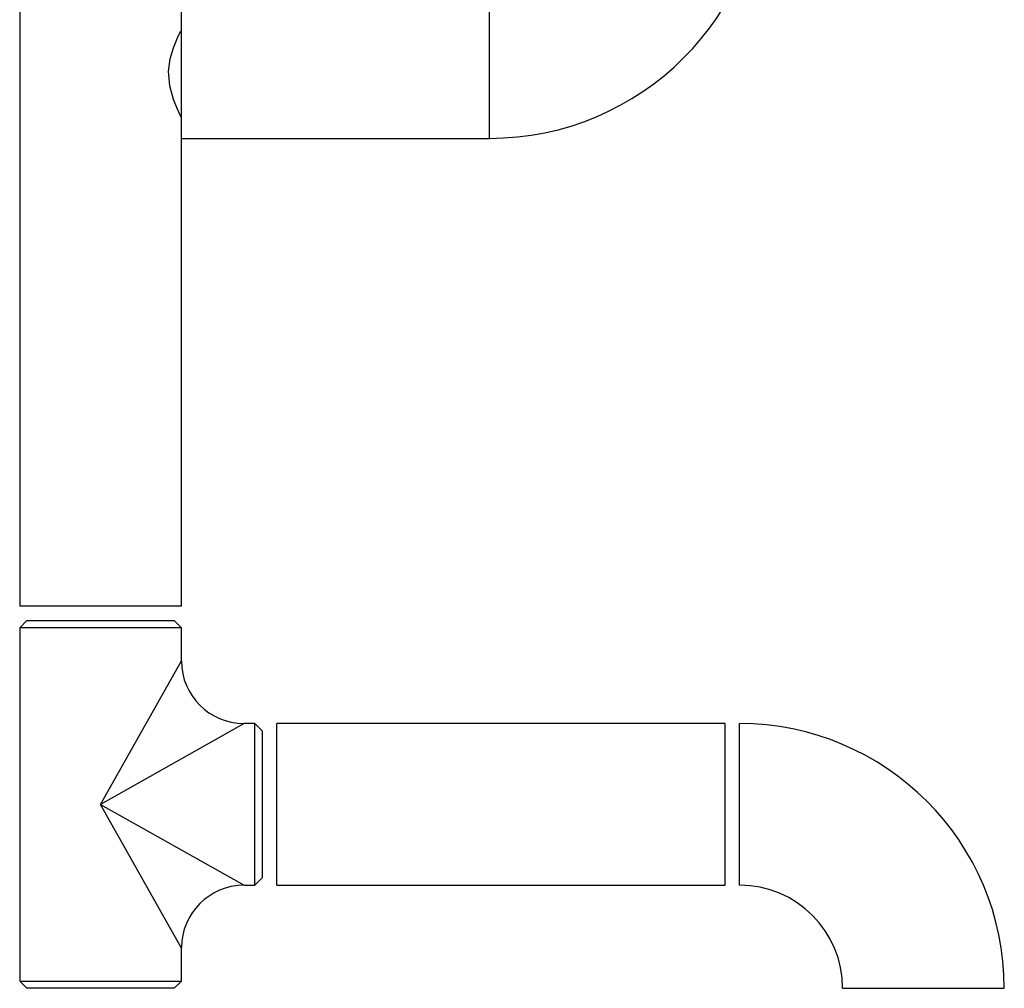
# Model space of a CAD drawing. Units: millimetres. Extents: x 0 to 11880, y 0 to 8400.
# Drawn here: x 5800 to 6003, y 4963 to 5163 of the extents above; entities that cross this region are included whole.
import ezdxf

# ---------------------------------------------------------------- set-up
doc = ezdxf.new("R2010")
doc.units = ezdxf.units.MM
doc.header["$LTSCALE"] = 20
doc.layers.add('AM_0', color=7, linetype='Continuous', lineweight=25)

msp = doc.modelspace()

# ---------------------------------------------------------------- linework, layer by layer
at = {"layer": 'AM_0'}
for p, q in [((5800.1, 5575.95), (5800.1, 5041.95)), ((5833.5, 5138.6), (5833.5, 5165.3)), ((5897.15, 5138.6), (5897.15, 5165.3)), ((5833.5, 5041.95), (5833.5, 5138.6)), ((5833.5, 5138.6), (5897.15, 5138.6)), ((5833.5, 5041.95), (5800.1, 5041.95)), ((5801.6, 5038.95), (5800.1, 5037.45)), ((5801.6, 5038.95), (5832, 5038.95)), ((5833.5, 5037.45), (5832, 5038.95)), ((5800.1, 5037.45), (5800.1, 4964.45)), ((5833.5, 5037.45), (5800.1, 5037.45)), ((5833.5, 5030.65), (5833.5, 5037.45)), ((5816.8, 5000.95), (5833.5, 5030.65)), ((5846.5, 5017.65), (5816.8, 5000.95)), ((5848.7, 5017.65), (5846.5, 5017.65)), ((5850.2, 5016.15), (5848.7, 5017.65)), ((5848.7, 4984.25), (5848.7, 5017.65)), ((5850.2, 5016.15), (5850.2, 4985.75)), ((5945.8, 5017.65), (5853.2, 5017.65)), ((5853.2, 4984.25), (5853.2, 5017.65)), ((5945.8, 5000.95), (5945.8, 5017.65)), ((5948.8, 5000.95), (5948.8, 5017.65)), ((5816.8, 5000.95), (5846.5, 4984.25)), ((5833.5, 4971.25), (5816.8, 5000.95)), ((5945.8, 4984.25), (5945.8, 5000.95)), ((5948.8, 4984.25), (5948.8, 5000.95)), ((5848.7, 4984.25), (5850.2, 4985.75)), ((5846.5, 4984.25), (5848.7, 4984.25)), ((5853.2, 4984.25), (5945.8, 4984.25)), ((5833.5, 4964.45), (5833.5, 4971.25)), ((5800.1, 4964.45), (5801.6, 4962.95)), ((5800.1, 4964.45), (5833.5, 4964.45)), ((5832, 4962.95), (5833.5, 4964.45)), ((5832, 4962.95), (5801.6, 4962.95)), ((5970.1, 4962.95), (5986.8, 4962.95)), ((5986.8, 4962.95), (6003.5, 4962.95))]:
    msp.add_line(p, q, dxfattribs=at)
at = {"layer": 'AM_0', "flags": 128}
msp.add_lwpolyline([(5833.5, 5142.95), (5833.27, 5143.38), (5832.67, 5144.6), (5831.84, 5146.61), (5831.09, 5149.45), (5830.87, 5152.47), (5831.19, 5155.01), (5831.85, 5157.29), (5832.69, 5159.35), (5833.35, 5160.67), (5833.45, 5160.85)], dxfattribs=at)
at = {"layer": 'AM_0'}
for centre, radius, start, end in [((5897.15, 5195.3), 56.7, 270, 0), ((5846.5, 5030.65), 13, 180.4881, 269.4462), ((5948.8, 4962.95), 54.7, 0, 90), ((5846.5, 4971.25), 13, 90.4881, 179.4462), ((5948.8, 4962.95), 21.3, 0, 90)]:
    msp.add_arc(centre, radius, start, end, dxfattribs=at)

doc.saveas('drawing.dxf')
